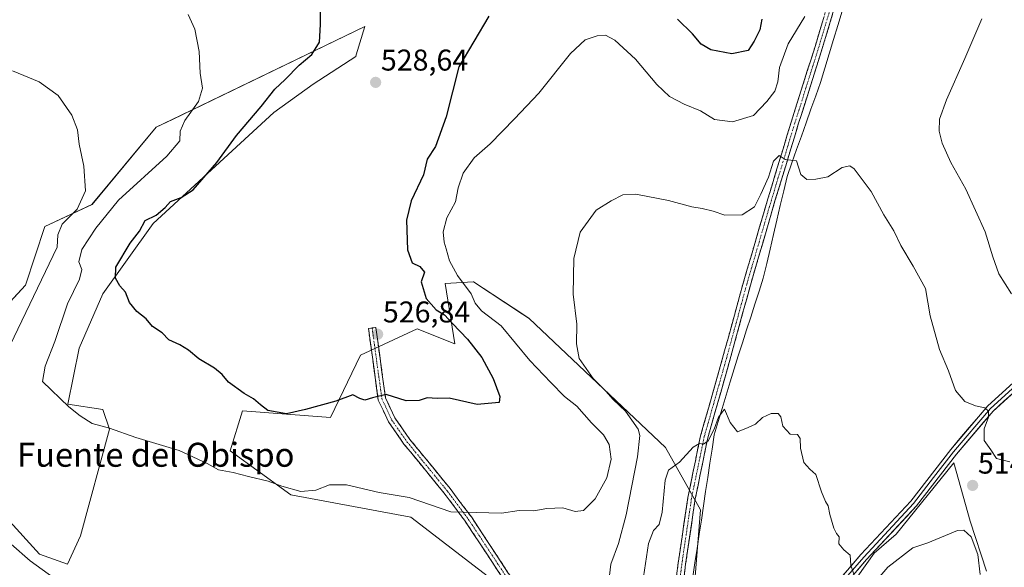
# Model space of a CAD drawing. Units: metres. Extents: x 600626 to 604072, y 4729164 to 4731528.
# Drawn here: x 601857 to 602186, y 4730551 to 4730733 of the extents above; entities that cross this region are included whole.
import ezdxf
from ezdxf.enums import TextEntityAlignment as Align

# ---------------------------------------------------------------- set-up
doc = ezdxf.new("R2010")
doc.units = ezdxf.units.M
doc.header["$MEASUREMENT"] = 0
doc.linetypes.add('TRAZO_Y_PUNTO', pattern=[1, 0.5, -0.25, 0, -0.25])
doc.linetypes.add('TRAZOSX2', pattern=[1.5, 1, -0.5])
for name, color, linetype, lineweight in [('Arbolado forestal CxS', 92, 'Continuous', 0), ('Camino', 19, 'TRAZOSX2', 0), ('Camino Cxs', 19, 'Continuous', 0), ('Camino eje', 19, 'TRAZO_Y_PUNTO', 0), ('Carátula', 7, 'Continuous', 5), ('Corriente natural lineal', 142, 'Continuous', 13), ('Cultivos herbáceos CxS', 92, 'Continuous', 0), ('Curva de nivel maestra', 36, 'Continuous', 30), ('Curva de nivel normal', 36, 'Continuous', 0), ('Layer 0', 7, 'Continuous', 0), ('Matorral CxS', 135, 'Continuous', 0), ('Punto de cota en terreno', 7, 'Continuous', 0), ('Rótulo de punto de cota en terreno', 19, 'Continuous', 0), ('Texto cartográfico', 19, 'Continuous', 0)]:
    doc.layers.add(name, color=color, linetype=linetype, lineweight=lineweight)
doc.styles.add('Arial', font='txt', dxfattribs={"height": 0.2})

# ---------------------------------------------------------------- blocks, each defined once
blk = doc.blocks.new('*U150')
at = {"layer": 'Cultivos herbáceos CxS', "color": 92, "linetype": 'Continuous', "lineweight": 0}
for points in [[(601852.8484, 4730567.0218, 515.4425), (601863.8207, 4730554.9523, 515.3758), (601873.2077, 4730551.5589, 515.6304), (601877.5805, 4730561.1174, 517.0167), (601887.227, 4730596.6457, 519.7272), (601885.0333, 4730603.2279, 520.3526), (601873.3301, 4730605.0569, 519.9331), (601877.1047, 4730623.6943, 522.5437), (601885.0249, 4730641.8587, 524.4642), (601901.7741, 4730665.3713, 525.3634), (601942.0865, 4730702.3731, 526.7457), (601955.2501, 4730711.8861, 528.06), (601969.5083, 4730721.063, 528.5973), (601969.6873, 4730721.6578, 528.5927), (601972.5171, 4730731.0967, 528.2179), (601908.2241, 4730700.1072, 519.8462), (601902.7779, 4730697.4817, 518.9918), (601881.3839, 4730671.6412, 519.1125), (601865.6505, 4730664.3055, 514.1986), (601859.1504, 4730644.7944, 514.8257), (601820.6665, 4730603.0757, 510.6551)], [(602180.1705, 4730549.2481, 513.5172), (602174.8117, 4730565.9922, 514.4829), (602169.3453, 4730585.4833, 513.9193), (602150.0739, 4730561.6659, 513.8153), (602142.6625, 4730555.2767, 513.3699), (602113.0016, 4730513.4084, 510.1525)], [(602082.8829, 4730547.4656, 508.588), (602084.6165, 4730569.704, 509.0683), (602073.0211, 4730590.5689, 510.2993), (602027.4627, 4730633.6419, 516.5184), (602025.2643, 4730635.0913, 516.8889), (602008.8637, 4730645.9026, 518.8536), (602008.7361, 4730645.8941, 518.8792), (601999.4243, 4730645.2735, 522.0141), (602002.5697, 4730625.1354, 526.1372), (601989.9823, 4730630.1694, 526.0877), (601971.1031, 4730621.3586, 526.0508), (601961.0327, 4730600.5901, 522.994), (601931.6829, 4730602.834, 522.9718), (601927.5509, 4730589.4451, 520.5511), (601947.7579, 4730574.7023, 519.3017), (601987.9431, 4730567.3341, 518.0971), (602022.5823, 4730540.6491, 515.3803)]]:
    blk.add_polyline3d(points, dxfattribs=at)
blk = doc.blocks.new('*U190')
at = {"layer": 'Curva de nivel normal', "color": 36, "linetype": 'Continuous', "lineweight": 0}
blk.add_polyline3d([(602135.88, 4730548.27, 510), (602134.93, 4730551.23, 510), (602134.7, 4730554.62, 510), (602132.57, 4730556.36, 510), (602130.93, 4730558.38, 510), (602130.96, 4730560.75, 510), (602130.08, 4730561.81, 510), (602129.16, 4730563.62, 510), (602127.85, 4730568.22, 510), (602127.34, 4730571.04, 510), (602126.39, 4730572.48, 510), (602125.06, 4730575.71, 510), (602123.16, 4730581.57, 510), (602121.22, 4730583.33, 510), (602119.2, 4730585.5, 510), (602118.11, 4730590.31, 510), (602117.96, 4730593.6, 510), (602117.09, 4730594.87, 510), (602114.61, 4730595.05, 510), (602112.2, 4730597.65, 510), (602111.54, 4730600.85, 510), (602110.66, 4730601.9, 510), (602108.26, 4730601.87, 510), (602105.36, 4730600.52, 510), (602103.04, 4730598.3, 510), (602100.64, 4730597.21, 510), (602097.06, 4730595.78, 510), (602094.61, 4730598.85, 510), (602092.68, 4730603.37, 510), (602090.67, 4730600.66, 510), (602089.21, 4730596.68, 510), (602087.21, 4730592.78, 510), (602085.7, 4730591.7, 510), (602084.32, 4730591.94, 510), (602082.27, 4730590.69, 510), (602077.6, 4730585.63, 510), (602073.99, 4730583, 510), (602072.87, 4730579.64, 510), (602071.85, 4730569.01, 510), (602070.82, 4730564.8, 510), (602068.93, 4730562.8, 510), (602067.34, 4730558.47, 510), (602065.3, 4730545.13, 510)], dxfattribs=at)
blk = doc.blocks.new('*U209')
at = {"layer": 'Curva de nivel maestra', "color": 36, "linetype": 'Continuous', "lineweight": 30}
for points in [[(602105.11, 4730733.52, 525), (602104.51, 4730730.06, 525), (602102.63, 4730726.27, 525), (602100.55, 4730723.1, 525), (602095.16, 4730721.98, 525), (602088.12, 4730723.34, 525), (602084.86, 4730725.22, 525), (602081.99, 4730728.68, 525), (602076.96, 4730733.56, 525)], [(602013.96, 4730734.54, 525), (602003.94, 4730717.68, 525), (601999.69, 4730700.98, 525), (601996.13, 4730691.11, 525), (601993.35, 4730686.78, 525), (601992.17, 4730681.59, 525), (601987.96, 4730672.9, 525), (601986.48, 4730666.46, 525), (601986.76, 4730656.52, 525), (601988.35, 4730652.26, 525), (601990.94, 4730651, 525), (601992.49, 4730649.07, 525), (601991.37, 4730645.91, 525), (601993.03, 4730640.3, 525), (601996.38, 4730636.48, 525), (601999.2, 4730634.9, 525), (602001.78, 4730631.97, 525), (602006.86, 4730626.78, 525), (602011.66, 4730620.59, 525), (602015.46, 4730613.6, 525), (602017.6, 4730607.58, 525), (602017.42, 4730605.56, 525), (602010.11, 4730604.96, 525), (602000.7, 4730607.03, 525), (601996.7, 4730606.9, 525), (601993.36, 4730607.09, 525), (601990.7, 4730606.27, 525), (601986.36, 4730606.19, 525), (601979.65, 4730608.26, 525), (601975.08, 4730607.11, 525), (601972.54, 4730606.35, 525), (601970.81, 4730606.94, 525), (601968.54, 4730608.09, 525), (601962.88, 4730606.01, 525), (601952.7, 4730603.21, 525), (601946.4, 4730601.83, 525), (601940.18, 4730602.88, 525), (601937.68, 4730604.84, 525), (601935.39, 4730606.85, 525), (601932.24, 4730608.63, 525), (601926.99, 4730612.36, 525), (601924.86, 4730614.96, 525), (601922.29, 4730617.08, 525), (601917.12, 4730620.2, 525), (601913.62, 4730623.03, 525), (601910.71, 4730624.79, 525), (601907.1, 4730626.52, 525), (601904.8, 4730628.88, 525), (601901.55, 4730630.97, 525), (601899.43, 4730633.51, 525), (601896.34, 4730635.98, 525), (601893.96, 4730638.97, 525), (601892.6, 4730642.38, 525), (601890.72, 4730644.5, 525), (601889.25, 4730647.04, 525), (601889.31, 4730650.78, 525), (601894.16, 4730658.78, 525), (601897.2, 4730662.78, 525), (601899.16, 4730666.3, 525), (601902.83, 4730668.18, 525), (601905.85, 4730670.65, 525), (601907.58, 4730672.68, 525), (601911.17, 4730674.08, 525), (601915.21, 4730676.63, 525), (601923.04, 4730685.75, 525), (601929.7, 4730694.75, 525), (601937.95, 4730704.38, 525), (601942.46, 4730710.19, 525), (601945.9, 4730713.44, 525), (601950.64, 4730718.24, 525), (601954.82, 4730721.8, 525), (601957.41, 4730725.87, 525), (601957.68, 4730731.77, 525), (601957.57, 4730741.9, 525)]]:
    blk.add_polyline3d(points, dxfattribs=at)
blk = doc.blocks.new('5PATER')
at = {"layer": 'Carátula', "linetype": 'Continuous', "lineweight": 5}
h = blk.add_hatch(color=250, dxfattribs=at)
edge = h.paths.add_edge_path()
edge.add_ellipse((0, 0.01), major_axis=(-1.33, -1.34), ratio=0.999422, start_angle=0, end_angle=360)

msp = doc.modelspace()

# ---------------------------------------------------------------- linework, layer by layer
at = {"layer": 'Arbolado forestal CxS', "color": 92, "linetype": 'Continuous', "lineweight": 0}
for points in [[(602022.58, 4730540.65, 515.38), (601987.94, 4730567.33, 518.1), (601947.76, 4730574.7, 519.3), (601927.55, 4730589.45, 520.55), (601931.68, 4730602.83, 522.97), (601961.03, 4730600.59, 522.99), (601971.1, 4730621.36, 526.05), (601989.98, 4730630.17, 526.09), (602002.57, 4730625.14, 526.14), (601999.42, 4730645.27, 522.01), (602008.74, 4730645.89, 518.88), (602008.86, 4730645.9, 518.85), (602025.26, 4730635.09, 516.89), (602027.46, 4730633.64, 516.52), (602073.02, 4730590.57, 510.3), (602084.62, 4730569.7, 509.07), (602082.88, 4730547.47, 508.59)], [(602082.88, 4730547.47, 508.59), (602084.62, 4730569.7, 509.07), (602073.02, 4730590.57, 510.3), (602027.46, 4730633.64, 516.52), (602025.26, 4730635.09, 516.89), (602008.86, 4730645.9, 518.85), (602008.74, 4730645.89, 518.88), (601999.42, 4730645.27, 522.01), (602002.57, 4730625.14, 526.14), (601989.98, 4730630.17, 526.09), (601971.1, 4730621.36, 526.05), (601961.03, 4730600.59, 522.99), (601931.68, 4730602.83, 522.97), (601927.55, 4730589.45, 520.55), (601947.76, 4730574.7, 519.3), (601987.94, 4730567.33, 518.1), (602022.58, 4730540.65, 515.38)], [(602113, 4730513.41, 510.15), (602142.66, 4730555.28, 513.37), (602150.07, 4730561.67, 513.82), (602169.35, 4730585.48, 513.92), (602174.81, 4730565.99, 514.48), (602180.17, 4730549.25, 513.52)], [(602180.17, 4730549.25, 513.52), (602174.81, 4730565.99, 514.48), (602169.35, 4730585.48, 513.92), (602150.07, 4730561.67, 513.82), (602142.66, 4730555.28, 513.37), (602113, 4730513.41, 510.15)]]:
    msp.add_polyline3d(points, dxfattribs=at)
at = {"layer": 'Camino', "color": 19, "linetype": 'TRAZOSX2', "lineweight": 0}
for points in [[(602128.86, 4730920.01), (602133.39, 4730899.49), (602136.62, 4730880.59), (602138.45, 4730856.46), (602139.58, 4730834.63), (602139.89, 4730818.69), (602139.41, 4730801.71), (602139.38, 4730786.5), (602137.87, 4730768.74), (602133.52, 4730751.01), (602125.45, 4730724.09), (602117.35, 4730698.46), (602109.56, 4730672.86), (602101.34, 4730644.75), (602093.91, 4730617.69), (602087.11, 4730593.81), (602082.91, 4730573.38), (602079.68, 4730551.59), (602077.06, 4730530.31), (602074.23, 4730508.51), (602071.55, 4730482.53), (602067.9, 4730457.25), (602065.31, 4730434.86)], [(602067.56, 4730472.36), (602069.07, 4730482.84), (602071.75, 4730508.8), (602074.57, 4730530.63), (602077.21, 4730551.93), (602080.45, 4730573.81), (602084.68, 4730594.4), (602091.5, 4730618.36), (602098.93, 4730645.43), (602107.17, 4730673.57), (602114.96, 4730699.2), (602123.06, 4730724.83), (602131.11, 4730751.66), (602135.39, 4730769.14), (602136.88, 4730786.61), (602136.91, 4730801.75), (602137.39, 4730818.7), (602137.08, 4730834.54), (602135.95, 4730856.3), (602134.14, 4730880.28), (602130.94, 4730899.01), (602126.44, 4730919.36)], [(602067.18, 4730469.78), (602057.42, 4730474.27), (602046.15, 4730480.85), (602039.79, 4730486.29), (602034.8, 4730491.92), (602033.04, 4730498), (602032.82, 4730504.56), (602032.15, 4730512.61), (602030.71, 4730528.4), (602028.66, 4730533.92), (602018.44, 4730547.19), (602006.08, 4730565.92), (601999.05, 4730575.31), (601985.61, 4730591.72), (601980.4, 4730599.17), (601977.03, 4730606.4), (601973.73, 4730630.29), (601974.97, 4730630.46)], [(601974.97, 4730630.46), (601976.21, 4730630.63), (601979.45, 4730607.12), (601982.57, 4730600.42), (601987.6, 4730593.24), (602001.02, 4730576.85), (602008.12, 4730567.36), (602020.47, 4730548.65), (602030.87, 4730535.15), (602033.16, 4730528.96), (602034.64, 4730512.83), (602035.32, 4730504.71), (602035.53, 4730498.4), (602037.04, 4730493.15), (602041.55, 4730488.07), (602047.6, 4730482.9), (602058.58, 4730476.49), (602067.56, 4730472.36)]]:
    msp.add_lwpolyline(points, dxfattribs=at)
at = {"layer": 'Camino Cxs', "color": 19, "linetype": 'Continuous', "lineweight": 0}
for points in [[(602129.49, 4730737.55, 517.49), (602128.14, 4730733.06, 517.28), (602126.8, 4730728.58, 517.07), (602125.45, 4730724.09, 516.84), (602124.1, 4730719.82, 516.58), (602122.75, 4730715.55, 516.4), (602121.4, 4730711.28, 516.16), (602120.05, 4730707, 515.86), (602118.7, 4730702.73, 515.67), (602117.35, 4730698.46, 515.61), (602116.05, 4730694.19, 515.31), (602114.75, 4730689.93, 515.07), (602113.46, 4730685.66, 514.8), (602112.16, 4730681.39, 514.65), (602110.86, 4730677.13, 514.42), (602109.56, 4730672.86, 514.08), (602108.19, 4730668.18, 513.8), (602106.82, 4730663.49, 513.63), (602105.45, 4730658.81, 513.18), (602104.08, 4730654.12, 512.84), (602102.71, 4730649.44, 512.61), (602101.34, 4730644.75, 512.53), (602100.1, 4730640.24, 512.25), (602098.86, 4730635.73, 511.99), (602097.63, 4730631.22, 511.75), (602096.39, 4730626.71, 511.48), (602095.15, 4730622.2, 511.13), (602093.91, 4730617.69, 510.81), (602092.55, 4730612.91, 510.73), (602091.19, 4730608.14, 510.39), (602089.83, 4730603.36, 510.06), (602088.47, 4730598.59, 509.96), (602087.11, 4730593.81, 510), (602086.27, 4730589.72, 509.8), (602085.43, 4730585.64, 509.56), (602084.59, 4730581.55, 509.38), (602083.75, 4730577.47, 509.26), (602082.91, 4730573.38, 509.15), (602082.26, 4730569.02, 509.05), (602081.62, 4730564.66, 508.94), (602080.97, 4730560.31, 508.77), (602080.33, 4730555.95, 508.55), (602079.68, 4730551.59, 508.27), (602079.16, 4730547.33, 507.99)], [(602076.68, 4730547.67, 507.92), (602077.21, 4730551.93, 508.15), (602077.86, 4730556.31, 508.39), (602078.51, 4730560.68, 508.63), (602079.15, 4730565.06, 508.84), (602079.8, 4730569.43, 509.03), (602080.45, 4730573.81, 509.24), (602081.3, 4730577.93, 509.49), (602082.14, 4730582.05, 509.55), (602082.99, 4730586.16, 509.63), (602083.83, 4730590.28, 509.89), (602084.68, 4730594.4, 510.2), (602086.04, 4730599.19, 510.24), (602087.41, 4730603.98, 510.31), (602088.77, 4730608.78, 510.64), (602090.14, 4730613.57, 510.96), (602091.5, 4730618.36, 511.09), (602092.74, 4730622.87, 511.26), (602093.98, 4730627.38, 511.58), (602095.22, 4730631.9, 511.93), (602096.45, 4730636.41, 512.05), (602097.69, 4730640.92, 512.38), (602098.93, 4730645.43, 512.73), (602100.3, 4730650.12, 512.88), (602101.68, 4730654.81, 512.99), (602103.05, 4730659.5, 513.3), (602104.42, 4730664.19, 513.76), (602105.8, 4730668.88, 513.95), (602107.17, 4730673.57, 514.1), (602108.47, 4730677.84, 514.48), (602109.77, 4730682.11, 514.97), (602111.07, 4730686.39, 514.97), (602112.36, 4730690.66, 515.03), (602113.66, 4730694.93, 515.26), (602114.96, 4730699.2, 515.52), (602116.31, 4730703.47, 515.62), (602117.66, 4730707.74, 515.75), (602119.01, 4730712.02, 516.19), (602120.36, 4730716.29, 516.43), (602121.71, 4730720.56, 516.53), (602123.06, 4730724.83, 516.85), (602124.4, 4730729.3, 517.27), (602125.74, 4730733.77, 517.58)], [(602018.44, 4730547.19, 516.48), (602015.97, 4730550.94, 517.08), (602013.5, 4730554.68, 517.5), (602011.02, 4730558.43, 518.11), (602008.55, 4730562.17, 518.64), (602006.08, 4730565.92, 519.38), (602003.74, 4730569.05, 520.04), (602001.39, 4730572.18, 520.51), (601999.05, 4730575.31, 520.76), (601996.36, 4730578.59, 521.13), (601993.67, 4730581.87, 521.44), (601990.99, 4730585.16, 521.88), (601988.3, 4730588.44, 522.33), (601985.61, 4730591.72, 522.72), (601983.01, 4730595.45, 523.25), (601980.4, 4730599.17, 523.78), (601978.72, 4730602.79, 524.27), (601977.03, 4730606.4, 524.74), (601976.37, 4730611.18, 525.14), (601975.71, 4730615.96, 525.61), (601975.05, 4730620.73, 526.12), (601974.39, 4730625.51, 526.59), (601973.73, 4730630.29, 526.88), (601976.21, 4730630.63, 526.71), (601976.86, 4730625.93, 526.47), (601977.51, 4730621.23, 526.08), (601978.15, 4730616.52, 525.69), (601978.8, 4730611.82, 525.34), (601979.45, 4730607.12, 524.84), (601981.01, 4730603.77, 524.3), (601982.57, 4730600.42, 523.92), (601985.09, 4730596.83, 523.44), (601987.6, 4730593.24, 522.94), (601990.28, 4730589.96, 522.54), (601992.97, 4730586.68, 522.14), (601995.65, 4730583.41, 521.66), (601998.34, 4730580.13, 521.36), (602001.02, 4730576.85, 521.01), (602003.39, 4730573.69, 520.67), (602005.75, 4730570.52, 520.16), (602008.12, 4730567.36, 519.59), (602010.59, 4730563.62, 518.85), (602013.06, 4730559.88, 518.34), (602015.53, 4730556.13, 517.8), (602018, 4730552.39, 517.27), (602020.47, 4730548.65, 516.67)]]:
    msp.add_polyline3d(points, dxfattribs=at)
at = {"layer": 'Camino eje', "color": 19, "linetype": 'TRAZO_Y_PUNTO', "lineweight": 0}
for points in [[(602128.28, 4730737.88), (602124.26, 4730724.46), (602116.16, 4730698.83), (602112.26, 4730686.03), (602108.37, 4730673.22), (602104.26, 4730659.16), (602100.14, 4730645.09), (602092.71, 4730618.03), (602085.9, 4730594.11), (602081.68, 4730573.6), (602078.45, 4730551.76), (602077.13, 4730541.11), (602075.82, 4730530.47), (602074.4, 4730519.57), (602072.99, 4730508.66), (602070.31, 4730482.69), (602069.56, 4730477.45), (602068.58, 4730470.68)], [(601974.97, 4730630.46), (601976.59, 4730618.71), (601978.24, 4730606.76), (601981.49, 4730599.8), (601984.09, 4730596.07), (601986.61, 4730592.48), (602000.04, 4730576.08), (602007.1, 4730566.64), (602019.46, 4730547.92), (602029.77, 4730534.54), (602030.91, 4730531.44), (602031.94, 4730528.68), (602032.68, 4730520.62), (602033.4, 4730512.72), (602033.73, 4730508.7), (602034.07, 4730504.64), (602034.29, 4730498.2), (602035.04, 4730495.58), (602035.92, 4730492.54), (602038.42, 4730489.72), (602040.67, 4730487.18), (602046.88, 4730481.88), (602058, 4730475.38), (602067.37, 4730471.07)]]:
    msp.add_lwpolyline(points, dxfattribs=at)
at = {"layer": 'Corriente natural lineal', "color": 142, "linetype": 'Continuous', "lineweight": 13}
msp.add_polyline3d([(602131.98, 4730736.26, 517.54), (602130.53, 4730731.49, 517.36), (602129.09, 4730726.73, 517.22), (602127.65, 4730721.96, 516.93), (602126.2, 4730717.19, 516.62), (602124.76, 4730712.42, 516.56), (602123.17, 4730707.94, 516.3), (602121.57, 4730703.47, 515.73), (602119.98, 4730698.99, 515.9), (602118.38, 4730694.52, 515.65), (602116.79, 4730690.04, 515.17), (602115.19, 4730685.57, 514.76), (602113.6, 4730681.09, 514.62), (602112.46, 4730676.23, 514.38), (602111.33, 4730671.37, 513.99), (602110.19, 4730666.51, 513.7), (602109.06, 4730661.66, 513.43), (602107.92, 4730656.8, 513.02), (602106.79, 4730651.94, 512.54), (602105.65, 4730647.08, 512.22), (602104.25, 4730642.76, 512.21), (602102.86, 4730638.44, 512.03), (602101.46, 4730634.12, 511.87), (602100.06, 4730629.8, 511.55), (602098.66, 4730625.48, 511.31), (602097.27, 4730621.16, 510.94), (602095.87, 4730616.84, 510.58), (602094.55, 4730612.43, 510.54), (602093.23, 4730608.02, 510.34), (602091.92, 4730603.62, 509.96), (602090.6, 4730599.21, 509.79), (602089.28, 4730594.8, 509.85), (602088.56, 4730590.05, 509.74), (602087.84, 4730585.31, 509.52), (602087.12, 4730580.56, 509.22), (602086.39, 4730575.82, 508.93), (602085.67, 4730571.07, 508.86), (602084.95, 4730566.33, 508.91), (602084.23, 4730561.58, 508.91), (602083.51, 4730556.83, 508.75), (602082.79, 4730552.09, 508.51), (602082.07, 4730547.34, 508.15)], dxfattribs=at)
at = {"layer": 'Cultivos herbáceos CxS', "color": 92, "linetype": 'Continuous', "lineweight": 0}
for points in [[(601852.85, 4730567.02, 515.44), (601863.82, 4730554.95, 515.38), (601873.21, 4730551.56, 515.63), (601877.58, 4730561.12, 517.02), (601887.23, 4730596.65, 519.73), (601885.03, 4730603.23, 520.35), (601873.33, 4730605.06, 519.93), (601877.1, 4730623.69, 522.54), (601885.02, 4730641.86, 524.46), (601901.77, 4730665.37, 525.36), (601942.09, 4730702.37, 526.75), (601955.25, 4730711.89, 528.06), (601969.51, 4730721.06, 528.6), (601969.69, 4730721.66, 528.59), (601972.52, 4730731.1, 528.22), (601908.22, 4730700.11, 519.85), (601902.78, 4730697.48, 518.99), (601881.38, 4730671.64, 519.11), (601865.65, 4730664.31, 514.2), (601859.15, 4730644.79, 514.83), (601820.67, 4730603.08, 510.66)], [(602082.88, 4730547.47, 508.59), (602084.62, 4730569.7, 509.07), (602073.02, 4730590.57, 510.3), (602027.46, 4730633.64, 516.52), (602025.26, 4730635.09, 516.89), (602008.86, 4730645.9, 518.85), (602008.74, 4730645.89, 518.88), (601999.42, 4730645.27, 522.01), (602002.57, 4730625.14, 526.14), (601989.98, 4730630.17, 526.09), (601971.1, 4730621.36, 526.05), (601961.03, 4730600.59, 522.99), (601931.68, 4730602.83, 522.97), (601927.55, 4730589.45, 520.55), (601947.76, 4730574.7, 519.3), (601987.94, 4730567.33, 518.1), (602022.58, 4730540.65, 515.38)], [(602180.17, 4730549.25, 513.52), (602174.81, 4730565.99, 514.48), (602169.35, 4730585.48, 513.92), (602150.07, 4730561.67, 513.82), (602142.66, 4730555.28, 513.37), (602113, 4730513.41, 510.15)]]:
    msp.add_polyline3d(points, dxfattribs=at)
at = {"layer": 'Curva de nivel normal', "color": 36, "linetype": 'Continuous', "lineweight": 0}
for points in [[(602119.48, 4730734.5, 520), (602113.99, 4730725.34, 520), (602111.03, 4730717.44, 520), (602110.48, 4730712.66, 520), (602109.49, 4730709.57, 520), (602106.81, 4730706.13, 520), (602102.34, 4730701.42, 520), (602095.34, 4730699.3, 520), (602089.34, 4730700.04, 520), (602084.68, 4730702.92, 520), (602079.18, 4730705.17, 520), (602074.3, 4730707.77, 520), (602070.04, 4730711.81, 520), (602062.98, 4730720.25, 520), (602056.02, 4730726.52, 520), (602052.94, 4730728.24, 520), (602050.16, 4730728.04, 520), (602046.19, 4730726.68, 520), (602041.25, 4730722.1, 520), (602030.67, 4730708.82, 520), (602022.52, 4730700.29, 520), (602014.35, 4730691.99, 520), (602009.1, 4730687.31, 520), (602005.43, 4730682.17, 520), (602003.71, 4730677.26, 520), (602002.78, 4730672.56, 520), (601999.89, 4730667.24, 520), (601998.74, 4730662.52, 520), (601998.98, 4730659.16, 520), (601999.75, 4730656.94, 520), (602000.79, 4730652.86, 520), (602003.45, 4730647.95, 520), (602008.11, 4730641.84, 520), (602009.43, 4730638.74, 520), (602011.47, 4730636.21, 520), (602018.11, 4730631.22, 520), (602027.61, 4730619.6, 520), (602034.62, 4730612.26, 520), (602039.24, 4730607.64, 520), (602043.31, 4730604.4, 520), (602048.26, 4730598.78, 520), (602052.3, 4730594.74, 520), (602054.13, 4730591.53, 520), (602054.83, 4730586.65, 520), (602053.36, 4730580.46, 520), (602049.44, 4730573.46, 520), (602045.58, 4730569.48, 520), (602042.76, 4730569.16, 520), (602038.65, 4730570.36, 520), (602033.37, 4730570.19, 520), (602029.01, 4730569.39, 520), (602024.09, 4730569.53, 520), (602018.16, 4730568.66, 520), (602001.22, 4730569.05, 520), (601987.38, 4730573.85, 520), (601977.3, 4730575.55, 520), (601966.38, 4730578.06, 520), (601960.7, 4730578.11, 520), (601956.18, 4730576.27, 520), (601951.1, 4730575.86, 520), (601944.75, 4730577.6, 520), (601940.19, 4730579.34, 520), (601933.66, 4730580.87, 520), (601928.51, 4730582.26, 520), (601923.66, 4730583.07, 520), (601919.85, 4730585.27, 520), (601910.5, 4730589.58, 520), (601896.04, 4730593.9, 520), (601887.26, 4730597, 520), (601881.45, 4730598.54, 520), (601877.47, 4730601.11, 520), (601873.69, 4730604.1, 520), (601864.84, 4730612.59, 520), (601865.73, 4730617.68, 520), (601868.94, 4730625.99, 520), (601873.16, 4730638.55, 520), (601877.22, 4730646.78, 520), (601877.94, 4730650.01, 520), (601876.93, 4730652.52, 520), (601877.96, 4730656.63, 520), (601882.71, 4730663.81, 520), (601890.22, 4730673.12, 520), (601906.41, 4730687.78, 520), (601910.7, 4730692.93, 520), (601910.83, 4730696.18, 520), (601912.38, 4730699.72, 520), (601916.95, 4730706.05, 520), (601918.3, 4730710.56, 520), (601917.52, 4730715.51, 520), (601917.18, 4730722.8, 520), (601915.74, 4730730.2, 520), (601913.54, 4730735.14, 520)], [(602188.59, 4730641.89, 520), (602184.37, 4730648.51, 520), (602182.29, 4730654.25, 520), (602179.77, 4730662.6, 520), (602173.3, 4730676.76, 520), (602168.28, 4730685.73, 520), (602165.38, 4730692.16, 520), (602164.43, 4730696.21, 520), (602164.56, 4730700.21, 520), (602166.81, 4730706.66, 520), (602173.02, 4730720.44, 520), (602178.68, 4730733.72, 520)], [(601852.7, 4730621.92, 515), (601869.72, 4730657.46, 515), (601869.96, 4730661.51, 515), (601871.46, 4730665.18, 515), (601876.43, 4730670.17, 515), (601879.23, 4730676.24, 515), (601878.64, 4730684.54, 515), (601877.1, 4730691.88, 515), (601876.52, 4730696.59, 515), (601874.64, 4730701.53, 515), (601870.1, 4730708.09, 515), (601863.72, 4730712.61, 515), (601854.83, 4730716.29, 515)], [(602187.96, 4730585.75, 515), (602183.58, 4730586.86, 515), (602181.68, 4730589.76, 515), (602179.47, 4730592.92, 515), (602179.41, 4730596.83, 515), (602180.87, 4730600.66, 515), (602180.86, 4730602.7, 515), (602179.67, 4730603.81, 515), (602176.51, 4730604.45, 515), (602173.01, 4730605.95, 515), (602169.82, 4730609.6, 515), (602167.5, 4730616.15, 515), (602164.52, 4730623.31, 515), (602161.42, 4730634.52, 515), (602159.84, 4730643.62, 515), (602155.68, 4730651.1, 515), (602151.59, 4730658.05, 515), (602149.24, 4730662.93, 515), (602145.95, 4730668.28, 515), (602141.64, 4730676.08, 515), (602136.06, 4730683.6, 515), (602134.61, 4730684.57, 515), (602132.02, 4730684.08, 515), (602127.24, 4730680.95, 515), (602123.17, 4730680.2, 515), (602120.16, 4730680.01, 515), (602118.24, 4730681.76, 515), (602116.77, 4730686.32, 515), (602112.92, 4730686.69, 515), (602110.99, 4730688.03, 515), (602109.04, 4730686.11, 515), (602107.35, 4730680.78, 515), (602104.81, 4730675.11, 515), (602102.69, 4730670.93, 515), (602098.56, 4730668.25, 515), (602092.79, 4730668.17, 515), (602088.87, 4730669.43, 515), (602085.28, 4730670.36, 515), (602081.74, 4730670.87, 515), (602073.95, 4730673.08, 515), (602063.02, 4730675.11, 515), (602058.69, 4730674.9, 515), (602054.84, 4730672.86, 515), (602049.77, 4730669.78, 515), (602044.49, 4730662.45, 515), (602042.4, 4730653.7, 515), (602042.13, 4730641.71, 515), (602043.36, 4730631.79, 515), (602043.2, 4730625.16, 515), (602044.18, 4730620.28, 515), (602048.8, 4730613.58, 515), (602053, 4730609.42, 515), (602055.5, 4730606.53, 515), (602059.61, 4730602.69, 515), (602063.85, 4730596.73, 515), (602064.36, 4730594.57, 515), (602063.59, 4730587.42, 515), (602059.79, 4730568.13, 515), (602057.28, 4730558.47, 515), (602054.72, 4730551.63, 515), (602054.27, 4730547.79, 515)], [(602178.07, 4730548.19, 515), (602177.29, 4730554.86, 515), (602175.14, 4730560.7, 515), (602172.61, 4730562.93, 515), (602170.53, 4730562.8, 515), (602160.58, 4730558.74, 515), (602155.57, 4730557.08, 515), (602147.28, 4730550.58, 515), (602132.64, 4730533.62, 515)], [(601870.77, 4730545.53, 515), (601860.78, 4730552.76, 515), (601854.41, 4730558.23, 515)]]:
    msp.add_polyline3d(points, dxfattribs=at)
at = {"layer": 'Layer 0', "linetype": 'Continuous', "lineweight": 0}
for points in [[(602065.31, 4730434.86), (602068.5, 4730438.62), (602073.55, 4730445.81), (602077.19, 4730454.39), (602082.53, 4730464.09), (602088.83, 4730475.01), (602098.65, 4730491.93), (602107.82, 4730510.2), (602115.89, 4730525.18), (602126.07, 4730540.59), (602138.25, 4730554.79), (602154.9, 4730572.67), (602168.25, 4730589.92), (602180.63, 4730604.44), (602198.85, 4730620.98), (602214.88, 4730636.27), (602231.17, 4730651.18), (602248.4, 4730664.84), (602261.23, 4730676.52), (602265.6, 4730681.56)], [(602267.95, 4730680.46), (602263.02, 4730674.77), (602250.02, 4730662.93), (602232.79, 4730649.28), (602216.58, 4730634.44), (602200.55, 4730619.15), (602182.43, 4730602.7), (602170.19, 4730588.35), (602156.81, 4730571.05), (602140.12, 4730553.12), (602128.07, 4730539.08), (602118.04, 4730523.9), (602110.04, 4730509.04), (602100.85, 4730490.74), (602090.99, 4730473.76), (602084.71, 4730462.86), (602079.44, 4730453.29), (602075.75, 4730444.59), (602072.43, 4730438.26), (602065.89, 4730429.97), (602064.27, 4730427.43), (602062.82, 4730418.36), (602059.38, 4730399.64), (602056.09, 4730379.82)], [(602199.7, 4730620.07), (602181.53, 4730603.57), (602169.22, 4730589.14), (602162.55, 4730580.51), (602155.86, 4730571.86), (602147.51, 4730562.9), (602139.19, 4730553.96), (602133.16, 4730546.94), (602127.07, 4730539.84), (602116.97, 4730524.54), (602112.93, 4730517.05), (602108.93, 4730509.62), (602104.35, 4730500.49), (602099.75, 4730491.34), (602094.82, 4730482.85), (602089.91, 4730474.39), (602086.77, 4730468.94), (602083.62, 4730463.48), (602078.32, 4730453.84), (602074.65, 4730445.2), (602072.01, 4730441.45), (602069.49, 4730437.86), (602063.55, 4730430.86)]]:
    msp.add_lwpolyline(points, dxfattribs=at)
for points in [[(602132.16, 4730547.69, 509.76), (602135.21, 4730551.24, 509.94), (602138.25, 4730554.79, 510.2), (602141.58, 4730558.37, 510.51), (602144.91, 4730561.94, 510.8), (602148.24, 4730565.52, 511.05), (602151.57, 4730569.09, 511.29), (602154.9, 4730572.67, 511.47), (602157.57, 4730576.12, 511.68), (602160.24, 4730579.57, 511.93), (602162.91, 4730583.02, 512.2), (602165.58, 4730586.47, 512.64), (602168.25, 4730589.92, 513.08), (602171.35, 4730593.55, 513.6), (602174.44, 4730597.18, 514.09), (602177.54, 4730600.81, 514.61), (602180.63, 4730604.44, 515.07), (602184.27, 4730607.75, 515.68), (602187.92, 4730611.06, 516.29)], [(602189.68, 4730609.28, 516.36), (602186.05, 4730605.99, 515.83), (602182.43, 4730602.7, 515.17), (602179.37, 4730599.11, 514.75), (602176.31, 4730595.53, 514.26), (602173.25, 4730591.94, 513.82), (602170.19, 4730588.35, 513.18), (602167.51, 4730584.89, 512.88), (602164.84, 4730581.43, 512.43), (602162.16, 4730577.97, 512.13), (602159.49, 4730574.51, 511.88), (602156.81, 4730571.05, 511.63), (602153.47, 4730567.46, 511.52), (602150.13, 4730563.88, 511.22), (602146.8, 4730560.29, 511.01), (602143.46, 4730556.71, 510.94), (602140.12, 4730553.12, 510.44), (602137.11, 4730549.61, 510.21)]]:
    msp.add_polyline3d(points, dxfattribs=at)
at = {"layer": 'Matorral CxS', "color": 135, "linetype": 'Continuous', "lineweight": 0}
for points in [[(601820.67, 4730603.08, 510.66), (601859.15, 4730644.79, 514.83), (601865.65, 4730664.31, 514.2), (601881.38, 4730671.64, 519.11), (601902.78, 4730697.48, 518.99), (601908.22, 4730700.11, 519.85), (601972.52, 4730731.1, 528.22), (601969.69, 4730721.66, 528.59), (601969.51, 4730721.06, 528.6), (601955.25, 4730711.89, 528.06), (601942.09, 4730702.37, 526.75), (601901.77, 4730665.37, 525.36), (601885.02, 4730641.86, 524.46), (601877.1, 4730623.69, 522.54), (601873.33, 4730605.06, 519.93), (601885.03, 4730603.23, 520.35), (601887.23, 4730596.65, 519.73), (601877.58, 4730561.12, 517.02), (601873.21, 4730551.56, 515.63), (601863.82, 4730554.95, 515.38), (601852.85, 4730567.02, 515.44)], [(601852.85, 4730567.02, 515.44), (601863.82, 4730554.95, 515.38), (601873.21, 4730551.56, 515.63), (601877.58, 4730561.12, 517.02), (601887.23, 4730596.65, 519.73), (601885.03, 4730603.23, 520.35), (601873.33, 4730605.06, 519.93), (601877.1, 4730623.69, 522.54), (601885.02, 4730641.86, 524.46), (601901.77, 4730665.37, 525.36), (601942.09, 4730702.37, 526.75), (601955.25, 4730711.89, 528.06), (601969.51, 4730721.06, 528.6), (601969.69, 4730721.66, 528.59), (601972.52, 4730731.1, 528.22), (601908.22, 4730700.11, 519.85), (601902.78, 4730697.48, 518.99), (601881.38, 4730671.64, 519.11), (601865.65, 4730664.31, 514.2), (601859.15, 4730644.79, 514.83), (601820.67, 4730603.08, 510.66)]]:
    msp.add_polyline3d(points, dxfattribs=at)

# ---------------------------------------------------------------- block references
at = {"layer": 'Cultivos herbáceos CxS', "color": 92, "linetype": 'Continuous', "lineweight": 0}
msp.add_blockref('*U150', (0, 0), dxfattribs=at)
at = {"layer": 'Curva de nivel maestra', "color": 36, "linetype": 'Continuous', "lineweight": 30}
msp.add_blockref('*U209', (0, 0), dxfattribs=at)
at = {"layer": 'Curva de nivel normal', "color": 36, "linetype": 'Continuous', "lineweight": 0}
msp.add_blockref('*U190', (0, 0), dxfattribs=at)
at = {"layer": 'Punto de cota en terreno', "linetype": 'Continuous', "lineweight": 0}
for p in [(601976.14, 4730712.46, 528.64), (601976.81, 4730628.36, 526.84), (602175.59, 4730577.89, 514.24)]:
    msp.add_blockref('5PATER', p, dxfattribs=at)

# ---------------------------------------------------------------- texts
at = {"layer": 'Rótulo de punto de cota en terreno', "color": 19, "linetype": 'Continuous', "lineweight": 0, "style": 'Arial'}
for s, p in [('528,64', (601977.9, 4730714.22)), ('526,84', (601978.57, 4730630.12)), ('514,24', (602177.35, 4730579.65))]:
    msp.add_text(s, height=7, dxfattribs=at).set_placement(p, align=Align.BOTTOM_LEFT)
at = {"layer": 'Texto cartográfico', "color": 19, "linetype": 'Continuous', "lineweight": 0, "style": 'Arial'}
msp.add_text('La Fuente del Obispo', height=8, dxfattribs=at).set_placement((601895.44, 4730588.13), align=Align.MIDDLE_CENTER)

doc.saveas('drawing.dxf')
